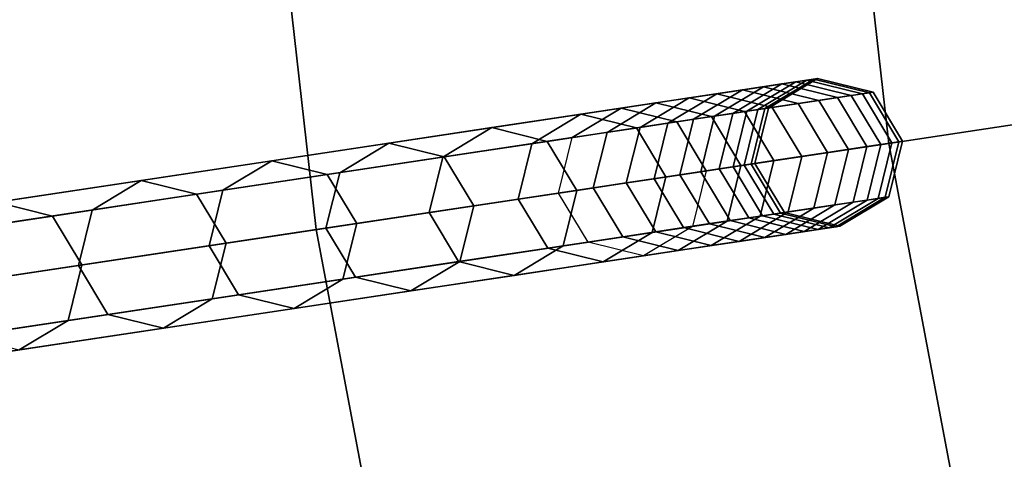
# Model space of a CAD drawing. Units: inches. Extents: x -7.6 to 7.6, y -7.6 to 7.6.
# Drawn here: x -5.7 to -4.8, y -1 to -0.6 of the extents above; entities that cross this region are included whole.
import ezdxf

# ---------------------------------------------------------------- set-up
doc = ezdxf.new("R2010")
doc.units = ezdxf.units.IN
doc.header["$MEASUREMENT"] = 0
doc.layers.add('AFUFU-3D-CH-CU', color=2, linetype='Continuous')
doc.layers.add('AFUFU-3D-CH-FR', color=2, linetype='Continuous')

msp = doc.modelspace()

# ---------------------------------------------------------------- linework, layer by layer
at = {"layer": 'AFUFU-3D-CH-CU'}
for points in [[(-4.40834, -0.33036, 23.16836), (-4.9577, -0.37153, 23.1137), (-4.91607, -0.74098, 23.1137), (-4.37133, -0.65887, 23.16836)], [(-4.9577, -0.37153, 23.1137), (-5.50653, -0.41266, 23.0539), (-5.46029, -0.82301, 23.0539), (-4.91607, -0.74098, 23.1137)], [(-5.50653, -0.41266, 23.0539), (-6.05478, -0.45374, 22.989), (-6.00394, -0.90495, 22.989), (-5.46029, -0.82301, 23.0539)], [(-4.37133, -0.65887, 23.16836), (-4.91607, -0.74098, 23.1137), (-4.84695, -1.10629, 23.1137), (-4.30987, -0.9837, 23.16836)], [(-4.91607, -0.74098, 23.1137), (-5.46029, -0.82301, 23.0539), (-5.38352, -1.22875, 23.0539), (-4.84695, -1.10629, 23.1137)], [(-5.46029, -0.82301, 23.0539), (-6.00394, -0.90495, 22.989), (-5.91952, -1.35109, 22.989), (-5.38352, -1.22875, 23.0539)], [(-4.30987, -0.9837, 23.16836), (-4.84695, -1.10629, 23.1137), (-4.75073, -1.46541, 23.1137), (-4.2243, -1.30302, 23.16836)]]:
    msp.add_3dface(points, dxfattribs=at)
at = {"layer": 'AFUFU-3D-CH-FR'}
for points in [[(-5.05087, -0.71053, 14.60681), (-5.08164, -0.71516, 15.01139), (-5.03509, -0.68712, 15.01139), (-5.00433, -0.68248, 14.60681)], [(-5.06413, -0.71252, 12.98496), (-5.04036, -0.70894, 13.39002), (-4.99382, -0.68089, 13.39002), (-5.01759, -0.68448, 12.98496)], [(-5.03373, -0.70794, 14.20141), (-5.05087, -0.71053, 14.60681), (-5.00433, -0.68248, 14.60681), (-4.98719, -0.6799, 14.20141)], [(-5.04036, -0.70894, 13.39002), (-5.03022, -0.70741, 13.79566), (-4.98368, -0.67937, 13.79566), (-4.99382, -0.68089, 13.39002)], [(-5.00433, -0.68248, 14.60681), (-5.03509, -0.68712, 15.01139), (-4.98235, -0.7002, 15.01139), (-4.95159, -0.69556, 14.60681)], [(-5.03022, -0.70741, 13.79566), (-5.03373, -0.70794, 14.20141), (-4.98719, -0.6799, 14.20141), (-4.98368, -0.67937, 13.79566)], [(-5.01759, -0.68448, 12.98496), (-4.99382, -0.68089, 13.39002), (-4.94107, -0.69398, 13.39002), (-4.96484, -0.69756, 12.98496)], [(-4.98719, -0.6799, 14.20141), (-5.00433, -0.68248, 14.60681), (-4.95159, -0.69556, 14.60681), (-4.93444, -0.69298, 14.20141)], [(-4.99382, -0.68089, 13.39002), (-4.98368, -0.67937, 13.79566), (-4.93094, -0.69245, 13.79566), (-4.94107, -0.69398, 13.39002)], [(-4.98368, -0.67937, 13.79566), (-4.98719, -0.6799, 14.20141), (-4.93444, -0.69298, 14.20141), (-4.93094, -0.69245, 13.79566)], [(-5.15243, -0.72583, 12.17846), (-5.1015, -0.71816, 12.58095), (-5.05496, -0.69011, 12.58095), (-5.10589, -0.69779, 12.17846)], [(-5.08164, -0.71516, 15.01139), (-5.12598, -0.72185, 15.41467), (-5.07944, -0.6938, 15.41467), (-5.03509, -0.68712, 15.01139)], [(-5.10589, -0.69779, 12.17846), (-5.05496, -0.69011, 12.58095), (-5.00221, -0.70319, 12.58095), (-5.05315, -0.71087, 12.17846)], [(-5.1015, -0.71816, 12.58095), (-5.06413, -0.71252, 12.98496), (-5.01759, -0.68448, 12.98496), (-5.05496, -0.69011, 12.58095)], [(-5.03509, -0.68712, 15.01139), (-5.07944, -0.6938, 15.41467), (-5.02669, -0.70688, 15.41467), (-4.98235, -0.7002, 15.01139)], [(-5.05496, -0.69011, 12.58095), (-5.01759, -0.68448, 12.98496), (-4.96484, -0.69756, 12.98496), (-5.00221, -0.70319, 12.58095)], [(-4.94107, -0.69398, 13.39002), (-4.93094, -0.69245, 13.79566), (-4.90289, -0.73899, 13.79566), (-4.91303, -0.74052, 13.39002)], [(-4.93094, -0.69245, 13.79566), (-4.93444, -0.69298, 14.20141), (-4.9064, -0.73952, 14.20141), (-4.90289, -0.73899, 13.79566)], [(-5.21687, -0.73554, 11.77796), (-5.15243, -0.72583, 12.17846), (-5.10589, -0.69779, 12.17846), (-5.17032, -0.7075, 11.77796)], [(-5.12598, -0.72185, 15.41467), (-5.18386, -0.73057, 15.8162), (-5.13732, -0.70252, 15.8162), (-5.07944, -0.6938, 15.41467)], [(-5.17032, -0.7075, 11.77796), (-5.10589, -0.69779, 12.17846), (-5.05315, -0.71087, 12.17846), (-5.11758, -0.72058, 11.77796)], [(-5.07944, -0.6938, 15.41467), (-5.13732, -0.70252, 15.8162), (-5.08457, -0.7156, 15.8162), (-5.02669, -0.70688, 15.41467)], [(-4.98235, -0.7002, 15.01139), (-5.02669, -0.70688, 15.41467), (-4.99865, -0.75343, 15.41467), (-4.9543, -0.74674, 15.01139)], [(-5.00221, -0.70319, 12.58095), (-4.96484, -0.69756, 12.98496), (-4.9368, -0.7441, 12.98496), (-4.97417, -0.74974, 12.58095)], [(-4.95159, -0.69556, 14.60681), (-4.98235, -0.7002, 15.01139), (-4.9543, -0.74674, 15.01139), (-4.92354, -0.7421, 14.60681)], [(-4.96484, -0.69756, 12.98496), (-4.94107, -0.69398, 13.39002), (-4.91303, -0.74052, 13.39002), (-4.9368, -0.7441, 12.98496)], [(-4.93444, -0.69298, 14.20141), (-4.95159, -0.69556, 14.60681), (-4.92354, -0.7421, 14.60681), (-4.9064, -0.73952, 14.20141)], [(-6.9324, -0.97309, 0.25), (-6.97894, -1.00113, 0.25), (-5.21687, -0.73554, 11.77796), (-5.17032, -0.7075, 11.77796)], [(-6.87965, -0.98617, 0.25), (-6.9324, -0.97309, 0.25), (-5.17032, -0.7075, 11.77796), (-5.11758, -0.72058, 11.77796)], [(-5.18386, -0.73057, 15.8162), (-5.2552, -0.74132, 16.2155), (-5.20866, -0.71328, 16.2155), (-5.13732, -0.70252, 15.8162)], [(-5.13732, -0.70252, 15.8162), (-5.20866, -0.71328, 16.2155), (-5.15592, -0.72636, 16.2155), (-5.08457, -0.7156, 15.8162)], [(-5.11758, -0.72058, 11.77796), (-5.05315, -0.71087, 12.17846), (-5.0251, -0.75741, 12.17846), (-5.08953, -0.76712, 11.77796)], [(-5.05087, -0.71053, 14.60681), (-5.08164, -0.71516, 15.01139), (-5.09472, -0.76791, 15.01139), (-5.06395, -0.76327, 14.60681)], [(-5.02669, -0.70688, 15.41467), (-5.08457, -0.7156, 15.8162), (-5.05653, -0.76215, 15.8162), (-4.99865, -0.75343, 15.41467)], [(-5.06413, -0.71252, 12.98496), (-5.04036, -0.70894, 13.39002), (-5.05344, -0.76168, 13.39002), (-5.07721, -0.76527, 12.98496)], [(-5.03373, -0.70794, 14.20141), (-5.05087, -0.71053, 14.60681), (-5.06395, -0.76327, 14.60681), (-5.04681, -0.76068, 14.20141)], [(-5.04036, -0.70894, 13.39002), (-5.03022, -0.70741, 13.79566), (-5.0433, -0.76016, 13.79566), (-5.05344, -0.76168, 13.39002)], [(-5.05315, -0.71087, 12.17846), (-5.00221, -0.70319, 12.58095), (-4.97417, -0.74974, 12.58095), (-5.0251, -0.75741, 12.17846)], [(-5.03022, -0.70741, 13.79566), (-5.03373, -0.70794, 14.20141), (-5.04681, -0.76068, 14.20141), (-5.0433, -0.76016, 13.79566)], [(-6.85161, -1.03271, 0.25), (-6.87965, -0.98617, 0.25), (-5.11758, -0.72058, 11.77796), (-5.08953, -0.76712, 11.77796)], [(-5.2552, -0.74132, 16.2155), (-5.33993, -0.75409, 16.61212), (-5.29338, -0.72605, 16.61212), (-5.20866, -0.71328, 16.2155)], [(-5.20866, -0.71328, 16.2155), (-5.29338, -0.72605, 16.61212), (-5.24064, -0.73913, 16.61212), (-5.15592, -0.72636, 16.2155)], [(-5.15243, -0.72583, 12.17846), (-5.1015, -0.71816, 12.58095), (-5.11458, -0.7709, 12.58095), (-5.16551, -0.77858, 12.17846)], [(-5.08457, -0.7156, 15.8162), (-5.15592, -0.72636, 16.2155), (-5.12787, -0.7729, 16.2155), (-5.05653, -0.76215, 15.8162)], [(-5.08164, -0.71516, 15.01139), (-5.12598, -0.72185, 15.41467), (-5.13906, -0.77459, 15.41467), (-5.09472, -0.76791, 15.01139)], [(-5.1015, -0.71816, 12.58095), (-5.06413, -0.71252, 12.98496), (-5.07721, -0.76527, 12.98496), (-5.11458, -0.7709, 12.58095)], [(-5.33993, -0.75409, 16.61212), (-5.43794, -0.76887, 17.0056), (-5.39139, -0.74082, 17.0056), (-5.29338, -0.72605, 16.61212)], [(-5.29338, -0.72605, 16.61212), (-5.39139, -0.74082, 17.0056), (-5.33865, -0.7539, 17.0056), (-5.24064, -0.73913, 16.61212)], [(-5.15592, -0.72636, 16.2155), (-5.24064, -0.73913, 16.61212), (-5.2126, -0.78567, 16.61212), (-5.12787, -0.7729, 16.2155)], [(-5.21687, -0.73554, 11.77796), (-5.15243, -0.72583, 12.17846), (-5.16551, -0.77858, 12.17846), (-5.22995, -0.78829, 11.77796)], [(-5.12598, -0.72185, 15.41467), (-5.18386, -0.73057, 15.8162), (-5.19694, -0.78331, 15.8162), (-5.13906, -0.77459, 15.41467)], [(-6.97894, -1.00113, 0.25), (-6.99202, -1.05388, 0.25), (-5.22995, -0.78829, 11.77796), (-5.21687, -0.73554, 11.77796)], [(-5.24064, -0.73913, 16.61212), (-5.33865, -0.7539, 17.0056), (-5.31061, -0.80044, 17.0056), (-5.2126, -0.78567, 16.61212)], [(-5.18386, -0.73057, 15.8162), (-5.2552, -0.74132, 16.2155), (-5.26828, -0.79407, 16.2155), (-5.19694, -0.78331, 15.8162)], [(-4.92611, -0.79326, 13.39002), (-4.91597, -0.79174, 13.79566), (-4.90289, -0.73899, 13.79566), (-4.91303, -0.74052, 13.39002)], [(-4.91597, -0.79174, 13.79566), (-4.91948, -0.79226, 14.20141), (-4.9064, -0.73952, 14.20141), (-4.90289, -0.73899, 13.79566)], [(-5.43794, -0.76887, 17.0056), (-5.54912, -0.78562, 17.39548), (-5.50258, -0.75758, 17.39548), (-5.39139, -0.74082, 17.0056)], [(-5.39139, -0.74082, 17.0056), (-5.50258, -0.75758, 17.39548), (-5.44983, -0.77066, 17.39548), (-5.33865, -0.7539, 17.0056)], [(-5.2552, -0.74132, 16.2155), (-5.33993, -0.75409, 16.61212), (-5.35301, -0.80684, 16.61212), (-5.26828, -0.79407, 16.2155)], [(-4.96738, -0.79948, 15.01139), (-5.01173, -0.80617, 15.41467), (-4.99865, -0.75343, 15.41467), (-4.9543, -0.74674, 15.01139)], [(-4.98725, -0.80248, 12.58095), (-4.94988, -0.79685, 12.98496), (-4.9368, -0.7441, 12.98496), (-4.97417, -0.74974, 12.58095)], [(-4.93662, -0.79485, 14.60681), (-4.96738, -0.79948, 15.01139), (-4.9543, -0.74674, 15.01139), (-4.92354, -0.7421, 14.60681)], [(-4.94988, -0.79685, 12.98496), (-4.92611, -0.79326, 13.39002), (-4.91303, -0.74052, 13.39002), (-4.9368, -0.7441, 12.98496)], [(-4.91948, -0.79226, 14.20141), (-4.93662, -0.79485, 14.60681), (-4.92354, -0.7421, 14.60681), (-4.9064, -0.73952, 14.20141)], [(-5.54912, -0.78562, 17.39548), (-5.67334, -0.80435, 17.78132), (-5.6268, -0.7763, 17.78132), (-5.50258, -0.75758, 17.39548)], [(-5.50258, -0.75758, 17.39548), (-5.6268, -0.7763, 17.78132), (-5.57406, -0.78938, 17.78132), (-5.44983, -0.77066, 17.39548)], [(-5.33993, -0.75409, 16.61212), (-5.43794, -0.76887, 17.0056), (-5.45102, -0.82161, 17.0056), (-5.35301, -0.80684, 16.61212)], [(-5.33865, -0.7539, 17.0056), (-5.44983, -0.77066, 17.39548), (-5.42179, -0.8172, 17.39548), (-5.31061, -0.80044, 17.0056)], [(-5.10261, -0.81987, 11.77796), (-5.03818, -0.81016, 12.17846), (-5.0251, -0.75741, 12.17846), (-5.08953, -0.76712, 11.77796)], [(-5.01173, -0.80617, 15.41467), (-5.06961, -0.81489, 15.8162), (-5.05653, -0.76215, 15.8162), (-4.99865, -0.75343, 15.41467)], [(-5.03818, -0.81016, 12.17846), (-4.98725, -0.80248, 12.58095), (-4.97417, -0.74974, 12.58095), (-5.0251, -0.75741, 12.17846)], [(-6.86469, -1.08546, 0.25), (-6.85161, -1.03271, 0.25), (-5.08953, -0.76712, 11.77796), (-5.10261, -0.81987, 11.77796)], [(-5.06961, -0.81489, 15.8162), (-5.14095, -0.82565, 16.2155), (-5.12787, -0.7729, 16.2155), (-5.05653, -0.76215, 15.8162)], [(-5.11458, -0.7709, 12.58095), (-5.07721, -0.76527, 12.98496), (-5.04916, -0.81181, 12.98496), (-5.08654, -0.81744, 12.58095)], [(-5.06395, -0.76327, 14.60681), (-5.09472, -0.76791, 15.01139), (-5.06667, -0.81445, 15.01139), (-5.03591, -0.80981, 14.60681)], [(-5.07721, -0.76527, 12.98496), (-5.05344, -0.76168, 13.39002), (-5.0254, -0.80823, 13.39002), (-5.04916, -0.81181, 12.98496)], [(-5.04681, -0.76068, 14.20141), (-5.06395, -0.76327, 14.60681), (-5.03591, -0.80981, 14.60681), (-5.01876, -0.80723, 14.20141)], [(-5.05344, -0.76168, 13.39002), (-5.0433, -0.76016, 13.79566), (-5.01526, -0.8067, 13.79566), (-5.0254, -0.80823, 13.39002)], [(-5.0433, -0.76016, 13.79566), (-5.04681, -0.76068, 14.20141), (-5.01876, -0.80723, 14.20141), (-5.01526, -0.8067, 13.79566)], [(-5.67334, -0.80435, 17.78132), (-5.81047, -0.82502, 18.16266), (-5.76392, -0.79697, 18.16266), (-5.6268, -0.7763, 17.78132)], [(-5.6268, -0.7763, 17.78132), (-5.76392, -0.79697, 18.16266), (-5.71118, -0.81005, 18.16266), (-5.57406, -0.78938, 17.78132)], [(-5.44983, -0.77066, 17.39548), (-5.57406, -0.78938, 17.78132), (-5.54601, -0.83593, 17.78132), (-5.42179, -0.8172, 17.39548)], [(-5.43794, -0.76887, 17.0056), (-5.54912, -0.78562, 17.39548), (-5.5622, -0.83837, 17.39548), (-5.45102, -0.82161, 17.0056)], [(-5.14095, -0.82565, 16.2155), (-5.22568, -0.83842, 16.61212), (-5.2126, -0.78567, 16.61212), (-5.12787, -0.7729, 16.2155)], [(-5.13906, -0.77459, 15.41467), (-5.19694, -0.78331, 15.8162), (-5.1689, -0.82986, 15.8162), (-5.11102, -0.82113, 15.41467)], [(-5.16551, -0.77858, 12.17846), (-5.11458, -0.7709, 12.58095), (-5.08654, -0.81744, 12.58095), (-5.13747, -0.82512, 12.17846)], [(-5.09472, -0.76791, 15.01139), (-5.13906, -0.77459, 15.41467), (-5.11102, -0.82113, 15.41467), (-5.06667, -0.81445, 15.01139)], [(-5.54912, -0.78562, 17.39548), (-5.67334, -0.80435, 17.78132), (-5.68642, -0.85709, 17.78132), (-5.5622, -0.83837, 17.39548)], [(-5.22568, -0.83842, 16.61212), (-5.32369, -0.85319, 17.0056), (-5.31061, -0.80044, 17.0056), (-5.2126, -0.78567, 16.61212)], [(-5.19694, -0.78331, 15.8162), (-5.26828, -0.79407, 16.2155), (-5.24024, -0.84061, 16.2155), (-5.1689, -0.82986, 15.8162)], [(-5.22995, -0.78829, 11.77796), (-5.16551, -0.77858, 12.17846), (-5.13747, -0.82512, 12.17846), (-5.2019, -0.83483, 11.77796)], [(-6.99202, -1.05388, 0.25), (-6.96398, -1.10042, 0.25), (-5.2019, -0.83483, 11.77796), (-5.22995, -0.78829, 11.77796)], [(-5.57406, -0.78938, 17.78132), (-5.71118, -0.81005, 18.16266), (-5.68313, -0.85659, 18.16266), (-5.54601, -0.83593, 17.78132)], [(-5.26828, -0.79407, 16.2155), (-5.35301, -0.80684, 16.61212), (-5.32496, -0.85338, 16.61212), (-5.24024, -0.84061, 16.2155)], [(-4.98317, -0.82289, 14.60681), (-5.01393, -0.82753, 15.01139), (-4.96738, -0.79948, 15.01139), (-4.93662, -0.79485, 14.60681)], [(-4.99642, -0.82489, 12.98496), (-4.97265, -0.82131, 13.39002), (-4.92611, -0.79326, 13.39002), (-4.94988, -0.79685, 12.98496)], [(-4.96602, -0.82031, 14.20141), (-4.98317, -0.82289, 14.60681), (-4.93662, -0.79485, 14.60681), (-4.91948, -0.79226, 14.20141)], [(-4.97265, -0.82131, 13.39002), (-4.96252, -0.81978, 13.79566), (-4.91597, -0.79174, 13.79566), (-4.92611, -0.79326, 13.39002)], [(-4.96252, -0.81978, 13.79566), (-4.96602, -0.82031, 14.20141), (-4.91948, -0.79226, 14.20141), (-4.91597, -0.79174, 13.79566)], [(-5.76392, -0.79697, 18.16266), (-5.91379, -0.81956, 18.53906), (-5.86104, -0.83264, 18.53906), (-5.71118, -0.81005, 18.16266)], [(-5.67334, -0.80435, 17.78132), (-5.81047, -0.82502, 18.16266), (-5.82355, -0.87776, 18.16266), (-5.68642, -0.85709, 17.78132)], [(-5.32369, -0.85319, 17.0056), (-5.43487, -0.86995, 17.39548), (-5.42179, -0.8172, 17.39548), (-5.31061, -0.80044, 17.0056)], [(-5.08472, -0.8382, 12.17846), (-5.03379, -0.83052, 12.58095), (-4.98725, -0.80248, 12.58095), (-5.03818, -0.81016, 12.17846)], [(-5.01393, -0.82753, 15.01139), (-5.05827, -0.83421, 15.41467), (-5.01173, -0.80617, 15.41467), (-4.96738, -0.79948, 15.01139)], [(-5.03379, -0.83052, 12.58095), (-4.99642, -0.82489, 12.98496), (-4.94988, -0.79685, 12.98496), (-4.98725, -0.80248, 12.58095)], [(-5.71118, -0.81005, 18.16266), (-5.86104, -0.83264, 18.53906), (-5.833, -0.87918, 18.53906), (-5.68313, -0.85659, 18.16266)], [(-5.35301, -0.80684, 16.61212), (-5.45102, -0.82161, 17.0056), (-5.42297, -0.86815, 17.0056), (-5.32496, -0.85338, 16.61212)], [(-5.14916, -0.84791, 11.77796), (-5.08472, -0.8382, 12.17846), (-5.03818, -0.81016, 12.17846), (-5.10261, -0.81987, 11.77796)], [(-5.05827, -0.83421, 15.41467), (-5.11615, -0.84294, 15.8162), (-5.06961, -0.81489, 15.8162), (-5.01173, -0.80617, 15.41467)], [(-5.08654, -0.81744, 12.58095), (-5.04916, -0.81181, 12.98496), (-4.99642, -0.82489, 12.98496), (-5.03379, -0.83052, 12.58095)], [(-5.03591, -0.80981, 14.60681), (-5.06667, -0.81445, 15.01139), (-5.01393, -0.82753, 15.01139), (-4.98317, -0.82289, 14.60681)], [(-5.04916, -0.81181, 12.98496), (-5.0254, -0.80823, 13.39002), (-4.97265, -0.82131, 13.39002), (-4.99642, -0.82489, 12.98496)], [(-5.01876, -0.80723, 14.20141), (-5.03591, -0.80981, 14.60681), (-4.98317, -0.82289, 14.60681), (-4.96602, -0.82031, 14.20141)], [(-5.0254, -0.80823, 13.39002), (-5.01526, -0.8067, 13.79566), (-4.96252, -0.81978, 13.79566), (-4.97265, -0.82131, 13.39002)], [(-5.01526, -0.8067, 13.79566), (-5.01876, -0.80723, 14.20141), (-4.96602, -0.82031, 14.20141), (-4.96252, -0.81978, 13.79566)], [(-6.91123, -1.1135, 0.25), (-6.86469, -1.08546, 0.25), (-5.10261, -0.81987, 11.77796), (-5.14916, -0.84791, 11.77796)], [(-5.45102, -0.82161, 17.0056), (-5.5622, -0.83837, 17.39548), (-5.53415, -0.88491, 17.39548), (-5.42297, -0.86815, 17.0056)], [(-5.43487, -0.86995, 17.39548), (-5.55909, -0.88867, 17.78132), (-5.54601, -0.83593, 17.78132), (-5.42179, -0.8172, 17.39548)], [(-5.11615, -0.84294, 15.8162), (-5.18749, -0.85369, 16.2155), (-5.14095, -0.82565, 16.2155), (-5.06961, -0.81489, 15.8162)], [(-5.11102, -0.82113, 15.41467), (-5.1689, -0.82986, 15.8162), (-5.11615, -0.84294, 15.8162), (-5.05827, -0.83421, 15.41467)], [(-5.13747, -0.82512, 12.17846), (-5.08654, -0.81744, 12.58095), (-5.03379, -0.83052, 12.58095), (-5.08472, -0.8382, 12.17846)], [(-5.06667, -0.81445, 15.01139), (-5.11102, -0.82113, 15.41467), (-5.05827, -0.83421, 15.41467), (-5.01393, -0.82753, 15.01139)], [(-5.18749, -0.85369, 16.2155), (-5.27222, -0.86646, 16.61212), (-5.22568, -0.83842, 16.61212), (-5.14095, -0.82565, 16.2155)], [(-5.1689, -0.82986, 15.8162), (-5.24024, -0.84061, 16.2155), (-5.18749, -0.85369, 16.2155), (-5.11615, -0.84294, 15.8162)], [(-5.2019, -0.83483, 11.77796), (-5.13747, -0.82512, 12.17846), (-5.08472, -0.8382, 12.17846), (-5.14916, -0.84791, 11.77796)], [(-6.96398, -1.10042, 0.25), (-6.91123, -1.1135, 0.25), (-5.14916, -0.84791, 11.77796), (-5.2019, -0.83483, 11.77796)], [(-5.55909, -0.88867, 17.78132), (-5.69621, -0.90934, 18.16266), (-5.68313, -0.85659, 18.16266), (-5.54601, -0.83593, 17.78132)], [(-5.5622, -0.83837, 17.39548), (-5.68642, -0.85709, 17.78132), (-5.65838, -0.90364, 17.78132), (-5.53415, -0.88491, 17.39548)], [(-5.27222, -0.86646, 16.61212), (-5.37023, -0.88123, 17.0056), (-5.32369, -0.85319, 17.0056), (-5.22568, -0.83842, 16.61212)], [(-5.24024, -0.84061, 16.2155), (-5.32496, -0.85338, 16.61212), (-5.27222, -0.86646, 16.61212), (-5.18749, -0.85369, 16.2155)], [(-5.69621, -0.90934, 18.16266), (-5.84608, -0.93193, 18.53906), (-5.833, -0.87918, 18.53906), (-5.68313, -0.85659, 18.16266)], [(-5.68642, -0.85709, 17.78132), (-5.82355, -0.87776, 18.16266), (-5.7955, -0.9243, 18.16266), (-5.65838, -0.90364, 17.78132)], [(-5.37023, -0.88123, 17.0056), (-5.48141, -0.89799, 17.39548), (-5.43487, -0.86995, 17.39548), (-5.32369, -0.85319, 17.0056)], [(-5.32496, -0.85338, 16.61212), (-5.42297, -0.86815, 17.0056), (-5.37023, -0.88123, 17.0056), (-5.27222, -0.86646, 16.61212)], [(-5.48141, -0.89799, 17.39548), (-5.60564, -0.91672, 17.78132), (-5.55909, -0.88867, 17.78132), (-5.43487, -0.86995, 17.39548)], [(-5.42297, -0.86815, 17.0056), (-5.53415, -0.88491, 17.39548), (-5.48141, -0.89799, 17.39548), (-5.37023, -0.88123, 17.0056)], [(-5.60564, -0.91672, 17.78132), (-5.74276, -0.93738, 18.16266), (-5.69621, -0.90934, 18.16266), (-5.55909, -0.88867, 17.78132)], [(-5.53415, -0.88491, 17.39548), (-5.65838, -0.90364, 17.78132), (-5.60564, -0.91672, 17.78132), (-5.48141, -0.89799, 17.39548)], [(-5.65838, -0.90364, 17.78132), (-5.7955, -0.9243, 18.16266), (-5.74276, -0.93738, 18.16266), (-5.60564, -0.91672, 17.78132)], [(-5.74276, -0.93738, 18.16266), (-5.89262, -0.95997, 18.53906), (-5.84608, -0.93193, 18.53906), (-5.69621, -0.90934, 18.16266)]]:
    msp.add_3dface(points, dxfattribs=at)

doc.saveas('drawing.dxf')
